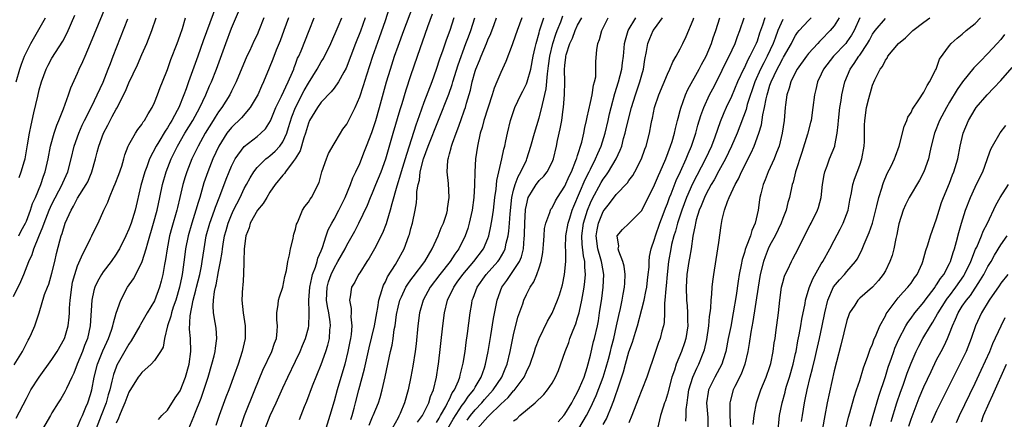
# Model space of a CAD drawing. Units: inches. Extents: x 2511000 to 2513632, y 1503000 to 1506000.
# Drawn here: x 2512124 to 2512278, y 1503098 to 1503161 of the extents above; entities that cross this region are included whole.
import ezdxf

# ---------------------------------------------------------------- set-up
doc = ezdxf.new("R2010")
doc.units = ezdxf.units.IN
doc.header["$MEASUREMENT"] = 0
doc.layers.add('LD25111503_2ft', color=120, linetype='Continuous')

msp = doc.modelspace()

# ---------------------------------------------------------------- linework, layer by layer
at = {"layer": 'LD25111503_2ft'}
for points, elevation in [([(2512123.81, 1503127), (2512124.21, 1503127.79), (2512124.88, 1503129), (2512125, 1503129.28), (2512125.64, 1503131), (2512125.95, 1503132.05), (2512126.41, 1503133), (2512127.28, 1503135), (2512127.69, 1503136.31), (2512127.95, 1503137), (2512128.38, 1503139), (2512128.78, 1503141), (2512129.33, 1503143), (2512129.74, 1503144.26), (2512130.06, 1503145), (2512130.79, 1503146.79), (2512131.59, 1503149), (2512131.94, 1503150.06), (2512133, 1503152.38), (2512133.25, 1503153), (2512133.82, 1503154.18), (2512134.15, 1503155), (2512135, 1503156.99), (2512137.48, 1503163)], 8284), ([(2512154.66, 1503163), (2512152.6, 1503157.4), (2512151.77, 1503155), (2512150.3, 1503151), (2512149.93, 1503149.93), (2512149.59, 1503149), (2512148.77, 1503147), (2512148.53, 1503146.53), (2512147.71, 1503145), (2512147.43, 1503144.57), (2512147, 1503143.83), (2512146.65, 1503143.35), (2512145.65, 1503141.65), (2512145.25, 1503141), (2512144.22, 1503139), (2512143.79, 1503137.79), (2512143.48, 1503137), (2512142.88, 1503134.88), (2512141.95, 1503131), (2512141.35, 1503129), (2512141, 1503128.06), (2512140.52, 1503127), (2512139.53, 1503125), (2512139.34, 1503124.66), (2512139, 1503124.14), (2512138.22, 1503123), (2512137, 1503121.39), (2512136.73, 1503121), (2512136.09, 1503119.91), (2512135.68, 1503119), (2512135.51, 1503118.49), (2512135.19, 1503117), (2512134.95, 1503113), (2512134.52, 1503111), (2512134.08, 1503109.92), (2512133.74, 1503109), (2512132.94, 1503107), (2512132.41, 1503105.59), (2512132.09, 1503105), (2512131.24, 1503103.24), (2512131, 1503102.71), (2512130.37, 1503101.63), (2512129.94, 1503101), (2512129, 1503099.44), (2512128.76, 1503099), (2512127, 1503096.02)], 8292), ([(2512133, 1503097.27), (2512133.5, 1503098.5), (2512133.74, 1503099), (2512134.3, 1503100.3), (2512134.57, 1503101), (2512135, 1503102.29), (2512135.19, 1503103), (2512135.57, 1503105), (2512136.08, 1503107), (2512136.92, 1503109.08), (2512137.54, 1503110.46), (2512137.81, 1503111), (2512138.29, 1503112.29), (2512138.51, 1503113), (2512138.57, 1503113.43), (2512139.02, 1503114.98), (2512139.73, 1503117), (2512140.8, 1503119), (2512141.7, 1503120.3), (2512143, 1503122.84), (2512143.06, 1503123), (2512143.69, 1503125), (2512143.93, 1503125.93), (2512144.86, 1503129), (2512145.4, 1503131), (2512145.83, 1503133), (2512146.23, 1503135), (2512146.79, 1503137), (2512147.58, 1503139), (2512148.57, 1503141), (2512149.73, 1503143), (2512150.96, 1503145), (2512152.07, 1503147), (2512153.01, 1503149), (2512153.59, 1503150.41), (2512153.86, 1503151), (2512154.65, 1503153), (2512156.11, 1503157), (2512157, 1503159.38), (2512158.08, 1503161.92)], 8294), ([(2512158.36, 1503097), (2512159.04, 1503099), (2512160.66, 1503103), (2512161.9, 1503106.1), (2512163.29, 1503109), (2512163.71, 1503110.29), (2512164, 1503111), (2512164.15, 1503112.15), (2512164.19, 1503113), (2512164.09, 1503113.91), (2512164.09, 1503115), (2512164.29, 1503116.29), (2512164.35, 1503117), (2512164.49, 1503117.51), (2512165, 1503119), (2512165.34, 1503120.66), (2512165.59, 1503121.59), (2512165.78, 1503123), (2512166.05, 1503124.05), (2512166.18, 1503125), (2512166.6, 1503126.6), (2512166.67, 1503127), (2512166.74, 1503127.26), (2512167, 1503128.07), (2512167.16, 1503128.84), (2512167.22, 1503129), (2512167.46, 1503129.46), (2512168.08, 1503131), (2512168.42, 1503131.58), (2512169, 1503132.26), (2512169.27, 1503132.73), (2512169.49, 1503133), (2512170.69, 1503135.31), (2512171.11, 1503137), (2512171.8, 1503139), (2512172.15, 1503139.85), (2512173, 1503141.34), (2512173.98, 1503143), (2512174.38, 1503143.62), (2512175, 1503144.42), (2512176.28, 1503147), (2512177, 1503148.69), (2512177.58, 1503150.42), (2512178.09, 1503152.09), (2512179.05, 1503155), (2512180.09, 1503157.91), (2512181, 1503160.6), (2512181.62, 1503162.38)], 8306), ([(2512162.26, 1503097), (2512163.02, 1503099), (2512163.97, 1503101), (2512165, 1503103.3), (2512165.8, 1503105), (2512167, 1503107.46), (2512167.72, 1503109), (2512168.08, 1503109.92), (2512168.56, 1503111), (2512169, 1503112.67), (2512169.07, 1503113), (2512169.13, 1503114.87), (2512169.1, 1503115.1), (2512169.07, 1503117), (2512169.22, 1503119), (2512169.51, 1503120.49), (2512169.66, 1503121), (2512170.11, 1503122.11), (2512170.36, 1503123), (2512170.48, 1503123.52), (2512171, 1503124.69), (2512171.08, 1503124.92), (2512171.2, 1503125.2), (2512171.76, 1503127), (2512172.07, 1503127.93), (2512172.63, 1503129), (2512173, 1503129.62), (2512173.76, 1503131), (2512174.75, 1503133), (2512175.55, 1503135), (2512175.93, 1503136.07), (2512176.41, 1503137), (2512177, 1503138.29), (2512177.77, 1503140.22), (2512178.06, 1503141), (2512178.89, 1503143.11), (2512179, 1503143.41), (2512179.52, 1503145), (2512180.09, 1503147), (2512181.19, 1503151), (2512181.79, 1503153), (2512182.45, 1503155), (2512183, 1503156.57), (2512183.88, 1503159), (2512185.27, 1503162.73)], 8308), ([(2512123, 1503117.56), (2512124.12, 1503119.88), (2512124.63, 1503121), (2512125.41, 1503123), (2512125.91, 1503124.09), (2512126.17, 1503125), (2512126.93, 1503126.93), (2512127.59, 1503128.41), (2512127.76, 1503129), (2512128.55, 1503131), (2512129, 1503131.97), (2512130.59, 1503135), (2512130.7, 1503135.3), (2512131.45, 1503137), (2512132, 1503139), (2512132.48, 1503141), (2512133.17, 1503143), (2512133.73, 1503144.27), (2512134.09, 1503145), (2512135.2, 1503147.2), (2512136.07, 1503149), (2512136.97, 1503150.97), (2512137.78, 1503153), (2512138.11, 1503153.89), (2512138.56, 1503155), (2512140.83, 1503160.83)], 8286), ([(2512123.11, 1503106.89), (2512124.38, 1503109), (2512125, 1503110.23), (2512125.27, 1503110.73), (2512125.44, 1503111), (2512125.81, 1503111.81), (2512126.32, 1503113), (2512127, 1503115), (2512127.85, 1503117.85), (2512128.29, 1503119), (2512128.51, 1503119.49), (2512129, 1503121.17), (2512129.44, 1503123), (2512129.72, 1503124.28), (2512130.23, 1503126.23), (2512130.44, 1503127), (2512130.6, 1503127.4), (2512131.05, 1503129), (2512131.97, 1503131), (2512132.37, 1503131.63), (2512133, 1503132.9), (2512134.35, 1503135), (2512134.57, 1503135.43), (2512135, 1503136.46), (2512135.18, 1503136.82), (2512135.24, 1503137), (2512135.8, 1503139), (2512136.05, 1503140.05), (2512136.3, 1503141), (2512137.04, 1503143), (2512137.72, 1503144.28), (2512138.07, 1503145), (2512138.41, 1503145.59), (2512139, 1503146.77), (2512139.09, 1503146.91), (2512140.45, 1503149.55), (2512141, 1503150.85), (2512142.32, 1503153.68), (2512143, 1503155.27), (2512143.78, 1503157), (2512144.58, 1503159), (2512145.26, 1503161)], 8288), ([(2512123.4, 1503098.6), (2512125, 1503101.67), (2512125.72, 1503103), (2512126.99, 1503105.01), (2512129, 1503107.73), (2512129.83, 1503109), (2512130.94, 1503111), (2512131, 1503111.16), (2512131.5, 1503113), (2512131.67, 1503114.33), (2512131.72, 1503115), (2512131.74, 1503115.74), (2512131.83, 1503117), (2512132.07, 1503119), (2512132.22, 1503119.78), (2512132.55, 1503121), (2512133, 1503122.33), (2512133.79, 1503124.21), (2512134.25, 1503125), (2512135, 1503126.58), (2512135.23, 1503127), (2512135.8, 1503128.2), (2512136.2, 1503129), (2512137.11, 1503131), (2512137.72, 1503132.28), (2512137.96, 1503133), (2512138.67, 1503134.67), (2512138.88, 1503135.12), (2512139.43, 1503136.57), (2512139.88, 1503137.88), (2512140.21, 1503139), (2512140.37, 1503139.63), (2512140.9, 1503141), (2512141, 1503141.2), (2512142.01, 1503143), (2512142.4, 1503143.6), (2512143, 1503144.35), (2512143.24, 1503144.76), (2512143.44, 1503145), (2512143.98, 1503146.02), (2512144.64, 1503147), (2512145, 1503147.79), (2512145.47, 1503149), (2512145.86, 1503150.14), (2512146.22, 1503151), (2512147, 1503152.96), (2512147.52, 1503154.48), (2512148.53, 1503157), (2512149, 1503158.31), (2512149.35, 1503159.35), (2512149.85, 1503161)], 8290), ([(2512123.43, 1503151), (2512123.98, 1503153), (2512124.24, 1503153.76), (2512124.71, 1503155), (2512125, 1503155.62), (2512125.7, 1503157), (2512127.99, 1503161)], 8280), ([(2512123.87, 1503136.13), (2512124.2, 1503137), (2512124.69, 1503138.69), (2512124.8, 1503139), (2512125.2, 1503141.2), (2512125.49, 1503143), (2512125.73, 1503144.27), (2512126.19, 1503146.19), (2512126.77, 1503148.77), (2512127, 1503149.75), (2512127.34, 1503151), (2512128.08, 1503153), (2512128.38, 1503153.62), (2512129, 1503154.72), (2512130.67, 1503157.33), (2512131.36, 1503158.64), (2512132.58, 1503161.42)], 8282), ([(2512162.06, 1503161), (2512161.29, 1503159), (2512161, 1503158.35), (2512160.55, 1503157.45), (2512159.8, 1503155.8), (2512159.42, 1503155), (2512157.72, 1503151), (2512157, 1503149.58), (2512156.72, 1503149), (2512155.49, 1503147), (2512155, 1503146.35), (2512154.47, 1503145.53), (2512154.15, 1503145), (2512152.88, 1503143), (2512151.78, 1503141), (2512150.83, 1503139), (2512150.03, 1503137), (2512149.78, 1503136.22), (2512149.42, 1503135), (2512148.96, 1503133), (2512148.56, 1503131.44), (2512148.47, 1503131), (2512147.68, 1503128.32), (2512147.33, 1503127), (2512146.95, 1503125), (2512146.7, 1503123.3), (2512146.55, 1503122.55), (2512146.29, 1503121), (2512146.05, 1503119.95), (2512145.79, 1503119), (2512145, 1503116.88), (2512143.86, 1503115), (2512142.81, 1503113.19), (2512142.72, 1503113), (2512141.37, 1503110.63), (2512141, 1503110.15), (2512140.59, 1503109.41), (2512139.13, 1503106.87), (2512139, 1503106.55), (2512138.6, 1503105.4), (2512138.5, 1503105), (2512138.36, 1503104.36), (2512138.01, 1503103), (2512137.77, 1503102.23), (2512137.44, 1503101), (2512136.69, 1503099), (2512135.88, 1503097)], 8296), ([(2512165.88, 1503161), (2512165.17, 1503159), (2512164.57, 1503157.43), (2512163.96, 1503155.96), (2512163.44, 1503154.56), (2512162.87, 1503153.13), (2512161.98, 1503151), (2512161.66, 1503150.34), (2512161.09, 1503149), (2512161, 1503148.82), (2512159.92, 1503147), (2512158.57, 1503145.43), (2512157, 1503143.92), (2512156.29, 1503143), (2512155.03, 1503141), (2512154.11, 1503139), (2512153.3, 1503137), (2512152.71, 1503135.29), (2512152.06, 1503133), (2512151.79, 1503132.21), (2512151.46, 1503131), (2512150.8, 1503129), (2512150.22, 1503127), (2512149.85, 1503125), (2512149.69, 1503123.69), (2512149.37, 1503121.37), (2512149.31, 1503121), (2512149.25, 1503120.75), (2512148.89, 1503119), (2512148.3, 1503117), (2512147.92, 1503115.92), (2512147.63, 1503115), (2512147.53, 1503114.47), (2512147.02, 1503113), (2512146.54, 1503111), (2512146.32, 1503109.68), (2512145.95, 1503109), (2512145, 1503107.57), (2512144.48, 1503107), (2512143, 1503105.71), (2512142.69, 1503105.31), (2512142.46, 1503105), (2512141, 1503102.66), (2512140.38, 1503101), (2512139.88, 1503099.88), (2512139.52, 1503099), (2512139.4, 1503098.6), (2512139, 1503097.83)], 8298), ([(2512145.63, 1503098.37), (2512146.15, 1503099), (2512147, 1503099.83), (2512148.21, 1503101.79), (2512149, 1503102.86), (2512149.83, 1503105), (2512150.38, 1503107), (2512150.66, 1503109), (2512150.6, 1503111), (2512150.47, 1503112.47), (2512150.54, 1503114.54), (2512151.01, 1503117), (2512151.45, 1503118.55), (2512151.54, 1503119), (2512152.04, 1503121), (2512152.3, 1503122.3), (2512152.42, 1503123), (2512152.72, 1503125), (2512153.07, 1503127), (2512153.64, 1503129), (2512154.37, 1503131), (2512154.52, 1503131.48), (2512155.2, 1503133.2), (2512156.15, 1503135.85), (2512156.62, 1503137), (2512157, 1503137.87), (2512157.59, 1503139), (2512159, 1503140.95), (2512161, 1503142.5), (2512161.59, 1503143), (2512162.29, 1503143.71), (2512163.07, 1503144.93), (2512163.92, 1503147), (2512164.8, 1503148.8), (2512165.85, 1503151), (2512166.5, 1503152.5), (2512166.7, 1503153), (2512166.77, 1503153.23), (2512167, 1503153.79), (2512167.32, 1503154.68), (2512167.49, 1503155), (2512167.87, 1503155.87), (2512169.14, 1503159), (2512169.89, 1503161)], 8300), ([(2512150.36, 1503097), (2512151.14, 1503098.86), (2512151.29, 1503099.29), (2512152.28, 1503101.72), (2512153.36, 1503105), (2512153.96, 1503107), (2512154.3, 1503108.3), (2512154.46, 1503109), (2512154.49, 1503109.51), (2512154.72, 1503111), (2512154.6, 1503112.6), (2512154.48, 1503113.52), (2512154.21, 1503115), (2512154.13, 1503116.13), (2512154.18, 1503117), (2512154.34, 1503118.34), (2512154.49, 1503119), (2512154.61, 1503119.39), (2512155, 1503121.47), (2512155.31, 1503123), (2512155.55, 1503124.45), (2512155.6, 1503125), (2512155.7, 1503125.7), (2512155.92, 1503127), (2512156.16, 1503127.84), (2512156.47, 1503129), (2512157, 1503130.3), (2512157.32, 1503131), (2512158.34, 1503133), (2512159, 1503134.41), (2512159.34, 1503135), (2512159.92, 1503136.08), (2512160.48, 1503137), (2512161, 1503137.66), (2512162.37, 1503139), (2512162.72, 1503139.28), (2512163, 1503139.49), (2512163.8, 1503140.2), (2512164.52, 1503141), (2512165, 1503141.67), (2512165.62, 1503143), (2512165.88, 1503143.88), (2512166.42, 1503145.58), (2512166.96, 1503147), (2512168.36, 1503149.64), (2512169, 1503150.82), (2512170.34, 1503153), (2512171, 1503154.15), (2512171.34, 1503154.66), (2512172.5, 1503157), (2512173.66, 1503159.66), (2512174.22, 1503161)], 8302), ([(2512177.85, 1503161), (2512177.1, 1503158.9), (2512176.33, 1503157), (2512174.87, 1503153.13), (2512174.51, 1503152.51), (2512173.71, 1503151), (2512173, 1503150.01), (2512172.56, 1503149.44), (2512171, 1503147.84), (2512170.41, 1503147), (2512169.19, 1503145), (2512169, 1503144.56), (2512168.54, 1503143), (2512168.28, 1503142.28), (2512167.72, 1503140.28), (2512166.92, 1503139), (2512166.62, 1503138.62), (2512165.42, 1503137), (2512165.26, 1503136.74), (2512165, 1503136.48), (2512163.83, 1503135), (2512163, 1503133.8), (2512162.49, 1503133), (2512161.93, 1503132.07), (2512161.05, 1503131), (2512159.94, 1503129), (2512159.74, 1503128.26), (2512159.23, 1503127), (2512158.97, 1503124.97), (2512158.94, 1503123), (2512158.88, 1503121), (2512158.76, 1503119.24), (2512158.73, 1503119), (2512158.64, 1503117), (2512158.82, 1503115), (2512159.12, 1503113), (2512159.12, 1503111), (2512158.68, 1503109), (2512158.02, 1503107), (2512157.48, 1503105.48), (2512156.58, 1503103), (2512156.14, 1503101.86), (2512155.1, 1503099), (2512154.57, 1503097.43)], 8304), ([(2512167.59, 1503098.41), (2512168.39, 1503100.39), (2512168.76, 1503101.24), (2512169.66, 1503103.66), (2512171, 1503106.97), (2512171.74, 1503109), (2512172.05, 1503109.95), (2512172.28, 1503111), (2512172.34, 1503112.34), (2512172.43, 1503113), (2512172.37, 1503113.63), (2512172.17, 1503115), (2512171.98, 1503115.98), (2512171.84, 1503117), (2512171.9, 1503119), (2512172.15, 1503119.85), (2512172.53, 1503121), (2512173, 1503121.99), (2512173.61, 1503123), (2512174.72, 1503125), (2512175, 1503125.55), (2512175.85, 1503127), (2512176.25, 1503127.75), (2512176.88, 1503129), (2512178.2, 1503131.8), (2512178.68, 1503133), (2512179, 1503133.72), (2512179.51, 1503135), (2512180.35, 1503137), (2512181.09, 1503139), (2512182.22, 1503143), (2512183.32, 1503146.68), (2512183.63, 1503147.63), (2512184.25, 1503149.75), (2512185, 1503152.02), (2512186.02, 1503155), (2512187.63, 1503159.63), (2512188.36, 1503161.64)], 8310), ([(2512191.67, 1503161), (2512191.04, 1503159), (2512190.49, 1503157.51), (2512189.96, 1503155.96), (2512189.45, 1503154.55), (2512188.92, 1503152.92), (2512188.23, 1503151), (2512187, 1503147.82), (2512186.26, 1503145.74), (2512186.02, 1503145), (2512185.75, 1503144.25), (2512184.72, 1503141), (2512184.29, 1503139.71), (2512184.1, 1503139), (2512183.48, 1503137), (2512183.39, 1503136.61), (2512182.77, 1503134.77), (2512181.99, 1503131.99), (2512181.77, 1503131), (2512181.24, 1503129.24), (2512181.14, 1503128.86), (2512180.57, 1503127.43), (2512179.33, 1503125), (2512178.48, 1503123.52), (2512178.11, 1503123), (2512177, 1503121.27), (2512176.81, 1503121), (2512176.22, 1503119.78), (2512175.72, 1503119), (2512175.53, 1503117.53), (2512175.41, 1503117), (2512175.69, 1503115.69), (2512175.66, 1503115), (2512175.6, 1503114.4), (2512175.75, 1503113), (2512175.66, 1503111.66), (2512175.54, 1503111), (2512175.44, 1503110.56), (2512175.17, 1503109), (2512174.67, 1503107), (2512173.46, 1503103), (2512173, 1503101.27), (2512172.36, 1503099), (2512171.72, 1503097)], 8312), ([(2512175.63, 1503098.37), (2512175.83, 1503099), (2512176.14, 1503100.14), (2512176.34, 1503101), (2512176.85, 1503103), (2512177.73, 1503106.27), (2512178.46, 1503109.54), (2512179.31, 1503113), (2512179.66, 1503115), (2512179.83, 1503115.83), (2512180.01, 1503117), (2512180.47, 1503118.47), (2512180.6, 1503119), (2512180.7, 1503119.3), (2512181, 1503119.86), (2512181.35, 1503120.65), (2512182.57, 1503122.57), (2512182.83, 1503123), (2512183.93, 1503125), (2512184.69, 1503127), (2512184.77, 1503127.23), (2512185, 1503128.18), (2512185.23, 1503129), (2512185.66, 1503131), (2512185.85, 1503132.15), (2512185.91, 1503133), (2512185.93, 1503133.93), (2512186.11, 1503135), (2512186.31, 1503135.69), (2512186.44, 1503137), (2512186.96, 1503139.04), (2512187.7, 1503141), (2512190.91, 1503149.09), (2512191.41, 1503150.59), (2512191.52, 1503151), (2512192.34, 1503153.66), (2512193.58, 1503157), (2512193.95, 1503158.05), (2512194.32, 1503159), (2512194.98, 1503160.98)], 8314), ([(2512178.5, 1503097.51), (2512179, 1503098.79), (2512179.1, 1503099), (2512179.91, 1503101), (2512180.17, 1503101.83), (2512180.49, 1503103), (2512180.97, 1503105.03), (2512181.41, 1503107), (2512181.83, 1503109), (2512182.05, 1503109.95), (2512182.21, 1503111), (2512182.39, 1503112.39), (2512182.52, 1503113), (2512182.75, 1503114.75), (2512183, 1503115.92), (2512183.27, 1503117), (2512183.53, 1503117.53), (2512184.21, 1503119), (2512184.51, 1503119.49), (2512185, 1503120.14), (2512185.36, 1503120.64), (2512187.15, 1503123), (2512188.33, 1503125), (2512189.24, 1503127), (2512189.72, 1503128.28), (2512190.06, 1503129), (2512190.57, 1503130.57), (2512190.7, 1503131), (2512190.72, 1503131.28), (2512190.95, 1503133), (2512190.84, 1503135.16), (2512190.66, 1503137), (2512190.74, 1503138.74), (2512190.79, 1503139), (2512190.85, 1503139.15), (2512191, 1503139.77), (2512191.28, 1503140.72), (2512191.32, 1503141), (2512191.46, 1503141.46), (2512192.03, 1503143), (2512192.32, 1503143.68), (2512192.77, 1503145), (2512193.37, 1503146.63), (2512193.5, 1503147), (2512193.67, 1503147.67), (2512194.26, 1503149.74), (2512194.52, 1503151), (2512195, 1503152.69), (2512195.1, 1503153), (2512195.68, 1503154.32), (2512195.94, 1503155), (2512196.78, 1503157), (2512197, 1503157.57), (2512197.45, 1503158.55), (2512197.97, 1503159.97), (2512198.36, 1503161)], 8316), ([(2512202.3, 1503161), (2512201.55, 1503159), (2512200.91, 1503157.09), (2512200.78, 1503156.78), (2512199.82, 1503154.18), (2512199, 1503152.47), (2512198.39, 1503151), (2512197.96, 1503150.04), (2512197.65, 1503149), (2512196.36, 1503145), (2512196.08, 1503143.92), (2512195.78, 1503143), (2512195.36, 1503141), (2512195.09, 1503139), (2512194.95, 1503137), (2512194.9, 1503134.9), (2512194.82, 1503133), (2512194.56, 1503131), (2512194.1, 1503129), (2512193.85, 1503128.15), (2512193.44, 1503127), (2512192.45, 1503125), (2512191.83, 1503124.17), (2512191.09, 1503123), (2512189.5, 1503121), (2512187.99, 1503119), (2512186.89, 1503117), (2512186.31, 1503115), (2512186.06, 1503113), (2512185.8, 1503110.2), (2512185.66, 1503109), (2512185.31, 1503106.69), (2512184.97, 1503105.03), (2512184.54, 1503103), (2512184, 1503101), (2512183.33, 1503099.33), (2512183.18, 1503099), (2512183.11, 1503098.89), (2512183, 1503098.66), (2512182.07, 1503097)], 8318), ([(2512186.04, 1503097.95), (2512186.82, 1503099), (2512187.78, 1503101), (2512188.03, 1503101.97), (2512188.49, 1503103), (2512189, 1503105), (2512189.26, 1503106.74), (2512189.31, 1503107), (2512189.97, 1503113), (2512190.23, 1503115), (2512190.71, 1503117), (2512191.66, 1503119), (2512192.23, 1503119.77), (2512193.08, 1503121), (2512194.78, 1503123), (2512196.3, 1503125), (2512197, 1503126.6), (2512197.15, 1503127), (2512197.48, 1503128.53), (2512197.64, 1503129.64), (2512197.86, 1503131), (2512198.09, 1503133), (2512198.28, 1503134.28), (2512198.37, 1503135.63), (2512199.16, 1503139), (2512199.48, 1503140.52), (2512199.63, 1503141), (2512199.81, 1503141.81), (2512200.04, 1503143), (2512200.51, 1503145), (2512201.18, 1503147), (2512202.14, 1503149), (2512202.44, 1503149.56), (2512203, 1503150.73), (2512203.1, 1503151), (2512203.67, 1503153), (2512204.07, 1503155), (2512204.38, 1503156.38), (2512204.51, 1503157), (2512205, 1503158.66), (2512205.06, 1503158.94), (2512205.71, 1503161)], 8320), ([(2512189, 1503097.92), (2512189.38, 1503098.62), (2512189.61, 1503099), (2512190.43, 1503100.43), (2512190.72, 1503101), (2512190.79, 1503101.21), (2512191, 1503101.57), (2512191.45, 1503102.55), (2512191.78, 1503103), (2512192.41, 1503104.41), (2512192.62, 1503105), (2512192.68, 1503105.32), (2512193, 1503106.52), (2512193.15, 1503107.15), (2512193.43, 1503109), (2512193.6, 1503110.4), (2512193.81, 1503111.81), (2512194.21, 1503115), (2512194.47, 1503116.47), (2512194.57, 1503117), (2512194.7, 1503117.3), (2512195.34, 1503119), (2512196.75, 1503121), (2512198.54, 1503123), (2512198.73, 1503123.27), (2512199.5, 1503124.5), (2512199.7, 1503125), (2512199.86, 1503125.86), (2512200.15, 1503127), (2512200.26, 1503127.74), (2512200.36, 1503129), (2512200.45, 1503130.45), (2512200.72, 1503133), (2512201, 1503134.14), (2512201.25, 1503135), (2512201.72, 1503136.28), (2512202.16, 1503137), (2512203, 1503138.83), (2512203.09, 1503139), (2512203.72, 1503141), (2512204.25, 1503143), (2512205, 1503145.43), (2512205.42, 1503147), (2512205.49, 1503147.49), (2512206.07, 1503149.93), (2512206.28, 1503152.28), (2512206.47, 1503153.53), (2512206.67, 1503155), (2512207.15, 1503157), (2512207.58, 1503158.42), (2512207.8, 1503159), (2512208.35, 1503160.35), (2512208.7, 1503161.3)], 8322), ([(2512190.75, 1503097), (2512191.56, 1503098.44), (2512193, 1503100.63), (2512193.29, 1503101), (2512193.97, 1503102.03), (2512194.78, 1503103), (2512195, 1503103.41), (2512195.94, 1503105), (2512196.46, 1503106.46), (2512196.63, 1503107), (2512197.05, 1503109), (2512197.46, 1503111.46), (2512197.87, 1503114.13), (2512198.42, 1503117), (2512199.16, 1503119), (2512199.94, 1503120.06), (2512200.55, 1503121), (2512201, 1503121.6), (2512201.91, 1503123), (2512202.25, 1503123.75), (2512202.53, 1503125), (2512202.64, 1503126.64), (2512202.7, 1503127), (2512202.72, 1503127.28), (2512202.78, 1503129), (2512202.88, 1503131.12), (2512203, 1503131.82), (2512203.29, 1503133), (2512203.8, 1503133.8), (2512204.53, 1503135), (2512204.73, 1503135.27), (2512205, 1503135.63), (2512205.7, 1503136.3), (2512206.24, 1503137), (2512207, 1503138.48), (2512207.22, 1503139), (2512207.7, 1503141), (2512207.87, 1503141.87), (2512208.29, 1503143.71), (2512208.52, 1503145), (2512208.76, 1503146.76), (2512208.81, 1503147), (2512208.97, 1503149.03), (2512208.99, 1503151), (2512208.95, 1503152.95), (2512209, 1503153.58), (2512209.16, 1503154.84), (2512209.16, 1503155), (2512209.21, 1503155.21), (2512209.78, 1503157), (2512210.17, 1503157.83), (2512210.6, 1503159), (2512211, 1503159.87), (2512211.63, 1503161)], 8324), ([(2512193.74, 1503098.26), (2512194.29, 1503099), (2512195, 1503099.87), (2512196.07, 1503101), (2512196.49, 1503101.51), (2512197.83, 1503103), (2512199.19, 1503105), (2512199.71, 1503106.29), (2512200.02, 1503107), (2512200.49, 1503109), (2512201, 1503111.58), (2512201.68, 1503114.32), (2512202.43, 1503116.43), (2512202.61, 1503117), (2512203, 1503117.87), (2512203.39, 1503118.61), (2512203.57, 1503119), (2512204.16, 1503119.84), (2512204.62, 1503121), (2512205, 1503122.04), (2512205.32, 1503123), (2512205.56, 1503124.44), (2512205.68, 1503125.68), (2512205.75, 1503127), (2512205.85, 1503128.15), (2512206.04, 1503129), (2512206.66, 1503130.66), (2512206.75, 1503131), (2512206.83, 1503131.17), (2512207, 1503131.4), (2512207.53, 1503132.47), (2512207.85, 1503133), (2512209, 1503134.73), (2512209.68, 1503136.32), (2512210.03, 1503137), (2512210.74, 1503138.74), (2512210.83, 1503139), (2512210.86, 1503139.14), (2512211, 1503139.55), (2512211.63, 1503141.63), (2512211.94, 1503143), (2512212.11, 1503143.89), (2512212.39, 1503145), (2512212.48, 1503145.52), (2512213, 1503147.77), (2512213.25, 1503149), (2512213.48, 1503150.52), (2512213.63, 1503151), (2512213.81, 1503151.81), (2512213.86, 1503153), (2512213.84, 1503154.16), (2512213.99, 1503155.99), (2512214.15, 1503157), (2512214.4, 1503157.6), (2512214.76, 1503159), (2512215.78, 1503161)], 8326), ([(2512195.39, 1503097), (2512197, 1503098.81), (2512197.11, 1503098.89), (2512197.2, 1503099), (2512199, 1503100.77), (2512200.16, 1503101.84), (2512201, 1503102.86), (2512201.08, 1503102.92), (2512202.64, 1503105), (2512203, 1503105.81), (2512203.59, 1503107), (2512204.28, 1503109), (2512204.44, 1503109.56), (2512205.01, 1503110.99), (2512206.31, 1503113.69), (2512207.02, 1503114.98), (2512207.87, 1503117), (2512208.17, 1503117.83), (2512208.62, 1503119.38), (2512208.96, 1503121), (2512209.14, 1503123), (2512209.15, 1503124.85), (2512209.12, 1503125.12), (2512209.18, 1503127), (2512209.51, 1503129), (2512209.77, 1503129.77), (2512210.14, 1503131), (2512210.38, 1503131.62), (2512212.19, 1503135.81), (2512212.8, 1503137), (2512213, 1503137.43), (2512213.8, 1503139), (2512214.14, 1503139.86), (2512214.65, 1503141), (2512215.31, 1503143), (2512215.78, 1503145), (2512215.99, 1503146.01), (2512216.23, 1503147), (2512216.8, 1503149.2), (2512217.38, 1503151), (2512217.91, 1503153), (2512218.02, 1503153.98), (2512218.15, 1503155), (2512218.28, 1503156.28), (2512218.33, 1503157), (2512218.44, 1503157.56), (2512218.88, 1503159), (2512220.07, 1503161)], 8328), ([(2512201, 1503098.17), (2512201.51, 1503098.49), (2512201.99, 1503099), (2512204.36, 1503101), (2512205.71, 1503102.29), (2512206.3, 1503103), (2512207, 1503104.06), (2512207.53, 1503105), (2512207.99, 1503106.01), (2512209.05, 1503109), (2512209.6, 1503110.4), (2512209.8, 1503111), (2512210.29, 1503112.29), (2512210.7, 1503113.3), (2512211, 1503114.22), (2512211.22, 1503115), (2512211.27, 1503115.27), (2512211.65, 1503117), (2512211.86, 1503118.14), (2512211.99, 1503119), (2512212.11, 1503119.89), (2512212.22, 1503121), (2512212.11, 1503122.11), (2512212.11, 1503123), (2512211.89, 1503123.89), (2512211.69, 1503125.69), (2512211.63, 1503127), (2512211.9, 1503129), (2512212.33, 1503130.33), (2512212.53, 1503131), (2512213, 1503132.14), (2512213.28, 1503132.72), (2512214.68, 1503135.32), (2512215, 1503135.87), (2512215.49, 1503136.51), (2512215.82, 1503137), (2512216.99, 1503139), (2512217.65, 1503140.35), (2512217.87, 1503141), (2512218.17, 1503142.17), (2512218.42, 1503143), (2512218.54, 1503143.46), (2512218.88, 1503145), (2512219.39, 1503147), (2512220, 1503149), (2512220.69, 1503151), (2512221, 1503152.12), (2512221.27, 1503153), (2512221.49, 1503154.51), (2512221.75, 1503155.75), (2512221.95, 1503157), (2512222.25, 1503157.75), (2512222.8, 1503159), (2512223, 1503159.3), (2512224.25, 1503161)], 8330), ([(2512207.97, 1503098.03), (2512208.84, 1503099), (2512209, 1503099.21), (2512210.07, 1503101), (2512210.38, 1503101.62), (2512211, 1503102.64), (2512211.3, 1503103.3), (2512211.99, 1503105), (2512212.49, 1503106.49), (2512213, 1503108.39), (2512213.48, 1503110.52), (2512213.61, 1503111), (2512214.07, 1503113), (2512214.23, 1503113.77), (2512214.43, 1503115), (2512214.76, 1503117.24), (2512215, 1503119), (2512215.09, 1503121), (2512214.75, 1503122.75), (2512214.72, 1503123), (2512214.64, 1503123.36), (2512214.16, 1503125), (2512213.9, 1503127), (2512214.04, 1503127.96), (2512214.25, 1503129), (2512215, 1503130.82), (2512215.13, 1503131), (2512215.96, 1503132.04), (2512217, 1503133.44), (2512218.75, 1503135.25), (2512219, 1503135.62), (2512219.59, 1503136.41), (2512219.92, 1503137), (2512220.95, 1503139), (2512221.49, 1503140.51), (2512221.68, 1503141), (2512222.2, 1503143), (2512222.47, 1503144.47), (2512222.58, 1503145), (2512222.67, 1503145.33), (2512222.98, 1503147), (2512223.64, 1503149), (2512225, 1503152.22), (2512225.39, 1503153), (2512225.85, 1503154.15), (2512226.39, 1503155), (2512227, 1503156.16), (2512227.41, 1503157), (2512227.91, 1503158.09), (2512229, 1503160.69), (2512229.1, 1503161)], 8332), ([(2512211.17, 1503097), (2512212.4, 1503099), (2512213, 1503100.2), (2512213.88, 1503102.12), (2512214.96, 1503105), (2512215.46, 1503106.54), (2512215.81, 1503107.81), (2512216.12, 1503109), (2512216.28, 1503109.72), (2512216.62, 1503111), (2512217.08, 1503113), (2512217.4, 1503114.6), (2512217.68, 1503115.68), (2512217.94, 1503117), (2512218.09, 1503117.91), (2512218.32, 1503119), (2512218.34, 1503119.66), (2512218.42, 1503121), (2512218.27, 1503122.27), (2512218.06, 1503123), (2512217.4, 1503124.6), (2512217.33, 1503125), (2512217.42, 1503125.42), (2512217.15, 1503127), (2512218.01, 1503127.99), (2512219, 1503128.93), (2512221, 1503130.95), (2512223, 1503134.95), (2512223.59, 1503136.4), (2512223.87, 1503137), (2512224.75, 1503139), (2512225.5, 1503141), (2512225.74, 1503141.74), (2512226.1, 1503143), (2512226.25, 1503143.75), (2512226.59, 1503145), (2512226.66, 1503145.34), (2512227, 1503146.53), (2512227.09, 1503146.91), (2512227.84, 1503149), (2512228.2, 1503149.8), (2512229.95, 1503153), (2512230.3, 1503153.7), (2512231.04, 1503155), (2512231.9, 1503157), (2512232.15, 1503157.85), (2512232.54, 1503159), (2512233.16, 1503161)], 8334), ([(2512215, 1503097.63), (2512215.5, 1503098.5), (2512215.72, 1503099), (2512216.15, 1503100.15), (2512216.65, 1503101.35), (2512217, 1503102.44), (2512217.16, 1503102.84), (2512217.3, 1503103.3), (2512218.17, 1503105.83), (2512218.47, 1503107), (2512219, 1503108.92), (2512219.54, 1503110.46), (2512220, 1503112), (2512220.31, 1503113), (2512221, 1503115.56), (2512221.37, 1503117), (2512221.66, 1503118.34), (2512221.78, 1503119), (2512221.9, 1503120.1), (2512222.02, 1503121), (2512222.13, 1503122.13), (2512222.15, 1503123), (2512222.22, 1503123.78), (2512222.46, 1503125), (2512223, 1503126.51), (2512223.13, 1503127), (2512223.82, 1503129), (2512224.33, 1503130.33), (2512224.69, 1503131.31), (2512225, 1503132.05), (2512225.34, 1503133), (2512225.58, 1503133.58), (2512226.37, 1503135.63), (2512227.03, 1503137.03), (2512227.92, 1503139), (2512228.22, 1503139.78), (2512228.76, 1503141), (2512229.42, 1503143), (2512229.76, 1503144.24), (2512230.22, 1503145.78), (2512230.67, 1503147), (2512231.58, 1503149), (2512232.06, 1503149.94), (2512233, 1503151.72), (2512234.08, 1503153.92), (2512234.65, 1503155), (2512235.56, 1503157), (2512235.93, 1503158.07), (2512236.31, 1503159), (2512236.96, 1503161)], 8336), ([(2512240.19, 1503161), (2512239.83, 1503159.83), (2512239.39, 1503158.61), (2512239, 1503157.38), (2512238.86, 1503157), (2512237.86, 1503155), (2512237.54, 1503154.46), (2512237, 1503153.27), (2512236.9, 1503153.1), (2512235.94, 1503151), (2512235, 1503148.74), (2512234.17, 1503147), (2512233.81, 1503146.19), (2512233.23, 1503144.77), (2512232.41, 1503142.41), (2512231.88, 1503141), (2512230.93, 1503139), (2512229.57, 1503136.43), (2512228.9, 1503135.1), (2512227.99, 1503133), (2512227.23, 1503131), (2512226.56, 1503129), (2512226.25, 1503127.76), (2512226, 1503127), (2512225.66, 1503125.66), (2512225.52, 1503125), (2512225.17, 1503123), (2512224.95, 1503121), (2512224.8, 1503119.2), (2512224.73, 1503118.73), (2512224.61, 1503117), (2512224.54, 1503116.54), (2512224.53, 1503115), (2512224.48, 1503113.52), (2512224.38, 1503113), (2512224.14, 1503112.14), (2512223.86, 1503111), (2512223.6, 1503110.4), (2512223.12, 1503109), (2512221.79, 1503105), (2512221.01, 1503103), (2512220.43, 1503101.57), (2512219.45, 1503099), (2512219, 1503097.87)], 8338), ([(2512243, 1503160.72), (2512242.24, 1503159), (2512241.81, 1503157.81), (2512241.5, 1503157), (2512240.58, 1503155), (2512240.02, 1503153.98), (2512239.53, 1503153), (2512238.64, 1503151), (2512237.46, 1503147.46), (2512237.27, 1503146.73), (2512235.86, 1503143), (2512235.02, 1503141), (2512234.06, 1503139), (2512233, 1503137.13), (2512232.27, 1503135.73), (2512231.83, 1503135), (2512231, 1503133.48), (2512230.77, 1503133), (2512230.29, 1503131.71), (2512229.98, 1503131), (2512229.5, 1503129.5), (2512229.37, 1503129), (2512229.34, 1503128.66), (2512228.96, 1503126.96), (2512228.7, 1503125), (2512228.46, 1503123.54), (2512228.35, 1503123), (2512228.05, 1503121), (2512227.92, 1503119), (2512227.99, 1503117), (2512228.09, 1503116.09), (2512228.16, 1503115), (2512228.16, 1503113.84), (2512228.19, 1503113), (2512227.86, 1503111), (2512227.66, 1503110.34), (2512227.19, 1503109), (2512226.37, 1503107), (2512226.1, 1503106.1), (2512225.71, 1503105), (2512225, 1503102.34), (2512224.69, 1503101.31), (2512224.56, 1503101), (2512224.32, 1503100.32), (2512223.94, 1503099), (2512223.46, 1503097)], 8340), ([(2512227.87, 1503098.13), (2512227.93, 1503099), (2512227.94, 1503099.94), (2512228.06, 1503101), (2512228.2, 1503101.8), (2512228.35, 1503103), (2512228.99, 1503105.01), (2512229.6, 1503106.41), (2512229.92, 1503107), (2512230.68, 1503109), (2512230.76, 1503109.24), (2512231.13, 1503110.87), (2512231.47, 1503113), (2512231.58, 1503114.42), (2512231.67, 1503115), (2512231.76, 1503115.76), (2512231.81, 1503117), (2512231.94, 1503117.94), (2512232, 1503119), (2512232.09, 1503119.91), (2512232.25, 1503121), (2512232.89, 1503125), (2512233, 1503125.96), (2512233.37, 1503128.63), (2512233.56, 1503129.56), (2512233.93, 1503131), (2512234.38, 1503132.38), (2512234.64, 1503133), (2512235.56, 1503135), (2512236.09, 1503135.91), (2512236.57, 1503137), (2512238.07, 1503139.93), (2512238.54, 1503141), (2512239.26, 1503143), (2512239.66, 1503144.34), (2512239.88, 1503145.88), (2512240.15, 1503147), (2512240.39, 1503148.39), (2512240.55, 1503149), (2512240.66, 1503149.34), (2512241, 1503150.52), (2512241.16, 1503151), (2512242.13, 1503153), (2512242.44, 1503153.56), (2512243, 1503154.67), (2512243.13, 1503154.87), (2512244.34, 1503157), (2512244.55, 1503157.45), (2512245, 1503158.25), (2512245.31, 1503158.69), (2512245.57, 1503159), (2512247, 1503160.59), (2512247.4, 1503161)], 8342), ([(2512251.78, 1503161), (2512251, 1503159.75), (2512250.38, 1503159), (2512249, 1503157.57), (2512248.71, 1503157.29), (2512248.46, 1503157), (2512247, 1503155.41), (2512246.68, 1503155), (2512245.26, 1503153), (2512245, 1503152.53), (2512244.26, 1503151), (2512244, 1503150.01), (2512243.64, 1503149), (2512243.41, 1503147.41), (2512243.36, 1503147), (2512243.2, 1503145), (2512242.92, 1503143), (2512242.42, 1503141), (2512242.02, 1503140.02), (2512241.63, 1503139), (2512240.71, 1503137), (2512240.25, 1503135.75), (2512239.93, 1503135), (2512239.55, 1503133.55), (2512239.43, 1503133), (2512239.37, 1503132.63), (2512239.14, 1503131), (2512238.71, 1503129), (2512238.17, 1503127.83), (2512237.95, 1503127), (2512237.31, 1503125.31), (2512237.12, 1503124.88), (2512237, 1503124.42), (2512236.65, 1503123.35), (2512236.5, 1503122.5), (2512236.2, 1503121), (2512236.03, 1503119.97), (2512235.71, 1503117.71), (2512235.28, 1503115), (2512234.88, 1503112.88), (2512234.48, 1503111), (2512234.09, 1503109), (2512233.69, 1503107.69), (2512233.51, 1503107), (2512232.41, 1503105), (2512231.41, 1503103), (2512231.35, 1503102.65), (2512231.12, 1503101), (2512231.29, 1503098.71), (2512231.33, 1503097)], 8344), ([(2512255.04, 1503161), (2512254.12, 1503159), (2512253.72, 1503158.28), (2512253, 1503157.24), (2512252.81, 1503157), (2512250.9, 1503155), (2512249.36, 1503153), (2512249, 1503152.21), (2512248.42, 1503151), (2512248.17, 1503149.83), (2512247.93, 1503149), (2512247.69, 1503147), (2512247.4, 1503145), (2512247.33, 1503144.67), (2512246.86, 1503142.86), (2512245.99, 1503140.01), (2512245, 1503137), (2512244.6, 1503135.4), (2512244.46, 1503135), (2512244.04, 1503133), (2512243.8, 1503132.2), (2512243.52, 1503131), (2512243, 1503129.73), (2512242.74, 1503129), (2512241.79, 1503127), (2512241, 1503125.55), (2512240.73, 1503125), (2512240.24, 1503123.76), (2512239.97, 1503123), (2512239.47, 1503121), (2512239.14, 1503119), (2512238.34, 1503113.66), (2512238.02, 1503112.02), (2512237.77, 1503110.23), (2512237.54, 1503109), (2512237.07, 1503107), (2512236.52, 1503105.48), (2512235.52, 1503103.52), (2512235.27, 1503103), (2512234.79, 1503101.21), (2512234.74, 1503101), (2512234.76, 1503100.76), (2512234.75, 1503099), (2512234.85, 1503097)], 8346), ([(2512238.38, 1503097.62), (2512238.51, 1503099), (2512238.88, 1503101), (2512239.57, 1503103), (2512240.42, 1503105), (2512241, 1503106.67), (2512241.13, 1503107.13), (2512241.5, 1503109), (2512241.67, 1503110.33), (2512241.79, 1503111), (2512241.93, 1503111.93), (2512242.33, 1503115), (2512242.54, 1503117), (2512242.82, 1503119), (2512243, 1503119.76), (2512243.26, 1503120.74), (2512243.37, 1503121), (2512243.78, 1503121.78), (2512244.36, 1503123), (2512244.59, 1503123.41), (2512245.41, 1503125), (2512246.37, 1503127), (2512247.27, 1503128.73), (2512247.43, 1503129), (2512248.43, 1503131), (2512248.57, 1503131.43), (2512248.97, 1503133), (2512249.19, 1503135), (2512249.46, 1503136.54), (2512249.56, 1503137), (2512249.93, 1503137.93), (2512250.3, 1503139), (2512251.1, 1503141), (2512251.1, 1503141.1), (2512251.48, 1503143), (2512251.65, 1503144.35), (2512251.68, 1503145), (2512251.91, 1503147), (2512252.11, 1503148.11), (2512252.23, 1503149), (2512252.35, 1503149.65), (2512252.67, 1503151), (2512253.52, 1503153), (2512254.15, 1503153.85), (2512254.87, 1503155), (2512255, 1503155.18), (2512256.21, 1503157), (2512256.5, 1503157.5), (2512257, 1503158.45), (2512257.39, 1503159), (2512259, 1503160.87)], 8348), ([(2512242.23, 1503096.23), (2512242.51, 1503099), (2512242.88, 1503101), (2512243.35, 1503102.65), (2512243.42, 1503103), (2512243.6, 1503103.6), (2512244.03, 1503105), (2512244.6, 1503107), (2512245, 1503108.69), (2512245.07, 1503109), (2512245.37, 1503110.63), (2512245.57, 1503111.57), (2512245.81, 1503113), (2512245.97, 1503114.03), (2512246.48, 1503116.48), (2512246.56, 1503117), (2512247.1, 1503118.9), (2512247.67, 1503120.33), (2512249, 1503122.64), (2512249.23, 1503123), (2512250.32, 1503125), (2512251, 1503126.3), (2512251.96, 1503128.04), (2512252.43, 1503129), (2512253.18, 1503131), (2512253.45, 1503132.55), (2512253.72, 1503133.72), (2512253.9, 1503135), (2512254.17, 1503135.83), (2512255, 1503138.03), (2512255.34, 1503139), (2512255.7, 1503141), (2512255.74, 1503141.74), (2512255.75, 1503144.25), (2512255.78, 1503145), (2512256.08, 1503147), (2512256.41, 1503148.41), (2512256.56, 1503149), (2512256.67, 1503149.33), (2512257, 1503150.52), (2512257.35, 1503151.35), (2512258.21, 1503153), (2512258.57, 1503153.43), (2512259, 1503154.41), (2512259.28, 1503154.72), (2512259.41, 1503155), (2512261.07, 1503157), (2512262.14, 1503157.86), (2512263.3, 1503159), (2512265, 1503160.31), (2512265.96, 1503161)], 8350), ([(2512245.94, 1503098.06), (2512246.07, 1503099), (2512246.38, 1503101), (2512246.5, 1503101.5), (2512246.8, 1503103), (2512247.28, 1503105), (2512247.64, 1503106.36), (2512248.04, 1503108.04), (2512248.28, 1503109), (2512248.73, 1503111), (2512249.15, 1503113), (2512249.54, 1503115), (2512250.01, 1503117), (2512250.92, 1503119.08), (2512251.82, 1503120.18), (2512252.63, 1503121), (2512253, 1503121.45), (2512254.36, 1503123), (2512254.61, 1503123.39), (2512255.3, 1503124.7), (2512255.7, 1503125.7), (2512256.48, 1503127.52), (2512256.97, 1503129), (2512257.67, 1503131.67), (2512257.99, 1503133), (2512258.44, 1503134.44), (2512258.59, 1503135), (2512258.69, 1503135.31), (2512259.29, 1503136.71), (2512259.89, 1503137.89), (2512260.41, 1503139), (2512260.56, 1503139.44), (2512261.13, 1503141), (2512261.94, 1503144.06), (2512262.33, 1503145), (2512262.51, 1503145.49), (2512263, 1503146.24), (2512263.24, 1503146.76), (2512264.23, 1503148.23), (2512265, 1503149.43), (2512265.53, 1503150.47), (2512265.88, 1503151), (2512266.81, 1503152.81), (2512266.9, 1503153), (2512267.45, 1503154.55), (2512269, 1503156.68), (2512269.27, 1503157), (2512270.2, 1503157.8), (2512271, 1503158.43), (2512271.62, 1503159), (2512273, 1503160.13), (2512273.85, 1503161)], 8352), ([(2512277.6, 1503158.4), (2512277, 1503157.62), (2512276.45, 1503157), (2512275, 1503155.42), (2512273.79, 1503154.21), (2512272.82, 1503153.18), (2512271.05, 1503151), (2512270.19, 1503149.81), (2512269, 1503147.84), (2512268.51, 1503147), (2512267.46, 1503145), (2512266.64, 1503143), (2512266.15, 1503141), (2512265.96, 1503140.04), (2512265.71, 1503139), (2512265, 1503137), (2512264.3, 1503135.7), (2512262.7, 1503133), (2512262.16, 1503131.84), (2512261.8, 1503131), (2512261.12, 1503128.88), (2512261, 1503128.38), (2512260.77, 1503127.23), (2512260.61, 1503126.61), (2512260.3, 1503125), (2512260.05, 1503123.95), (2512259.72, 1503123), (2512259, 1503121.58), (2512258.68, 1503121), (2512257.93, 1503120.07), (2512256.98, 1503119.02), (2512255, 1503117.29), (2512254.69, 1503117), (2512254.22, 1503116.22), (2512253.43, 1503115), (2512253.3, 1503114.7), (2512253, 1503113.81), (2512252.05, 1503109.95), (2512251.36, 1503107.36), (2512251, 1503105.96), (2512249.93, 1503101), (2512249.55, 1503099), (2512249.2, 1503097)], 8354), ([(2512252.38, 1503095), (2512253.24, 1503098.76), (2512253.45, 1503099.45), (2512254.12, 1503101.88), (2512254.5, 1503103), (2512255, 1503104.49), (2512255.58, 1503106.42), (2512256.28, 1503108.28), (2512256.64, 1503109.36), (2512257, 1503110.15), (2512257.21, 1503110.79), (2512257.57, 1503111.57), (2512258.15, 1503113), (2512259, 1503114.53), (2512259.15, 1503114.85), (2512260.84, 1503117.16), (2512261, 1503117.33), (2512261.77, 1503118.23), (2512262.53, 1503119), (2512263, 1503119.62), (2512263.55, 1503120.45), (2512263.97, 1503121), (2512264.72, 1503122.72), (2512264.83, 1503123), (2512265.29, 1503124.71), (2512265.61, 1503125.61), (2512266.04, 1503127), (2512267, 1503129.69), (2512267.38, 1503131), (2512267.78, 1503132.22), (2512268.06, 1503133), (2512269, 1503135.24), (2512269.49, 1503136.51), (2512269.7, 1503137), (2512270.28, 1503139), (2512270.65, 1503141), (2512271.12, 1503143), (2512271.95, 1503145), (2512273, 1503146.77), (2512273.17, 1503147), (2512274.86, 1503149), (2512275.94, 1503150.06), (2512277, 1503151.21), (2512278.77, 1503153.23)], 8356), ([(2512256.63, 1503097.37), (2512257.08, 1503099), (2512257.97, 1503102.03), (2512259, 1503105.1), (2512259.46, 1503106.54), (2512259.96, 1503107.96), (2512260.31, 1503109), (2512260.49, 1503109.51), (2512261.1, 1503110.9), (2512262.19, 1503113), (2512262.49, 1503113.51), (2512263, 1503114.18), (2512263.59, 1503115), (2512265, 1503116.7), (2512265.21, 1503117), (2512266.75, 1503119), (2512266.84, 1503119.16), (2512267, 1503119.36), (2512267.62, 1503120.38), (2512268.1, 1503121), (2512269, 1503122.72), (2512269.14, 1503123), (2512269.57, 1503124.43), (2512269.79, 1503125), (2512270.11, 1503126.11), (2512270.46, 1503127.54), (2512270.88, 1503129), (2512271.51, 1503131), (2512272.27, 1503133), (2512273, 1503134.6), (2512273.78, 1503136.22), (2512274.18, 1503137), (2512274.89, 1503138.89), (2512275, 1503139.23), (2512275.47, 1503140.53), (2512275.73, 1503141), (2512276.93, 1503143.07), (2512277.81, 1503144.19)], 8358), ([(2512259.9, 1503098.1), (2512260.81, 1503101), (2512261.36, 1503102.64), (2512261.76, 1503103.76), (2512262.4, 1503105.6), (2512263, 1503107.16), (2512263.81, 1503109), (2512264.2, 1503109.8), (2512264.85, 1503111), (2512266.04, 1503113), (2512266.42, 1503113.58), (2512267.15, 1503114.85), (2512267.21, 1503115), (2512268.49, 1503117), (2512268.7, 1503117.3), (2512269, 1503117.68), (2512270.01, 1503119), (2512271.22, 1503120.78), (2512271.35, 1503121), (2512272.32, 1503123), (2512273.08, 1503124.92), (2512273.25, 1503125.25), (2512273.99, 1503127), (2512274.26, 1503127.74), (2512274.93, 1503129), (2512276.21, 1503131.79), (2512276.89, 1503133), (2512278.19, 1503135)], 8360), ([(2512262.64, 1503097.36), (2512263, 1503098.42), (2512264.26, 1503101.74), (2512265, 1503103.5), (2512266.12, 1503105.88), (2512267, 1503107.67), (2512267.69, 1503109), (2512268.15, 1503109.85), (2512268.67, 1503111), (2512269, 1503111.78), (2512269.47, 1503113), (2512269.96, 1503114.04), (2512270.34, 1503115), (2512271, 1503116.03), (2512271.66, 1503117), (2512272.26, 1503117.74), (2512273.86, 1503120.14), (2512274.37, 1503121), (2512275, 1503122.22), (2512275.48, 1503123), (2512276.02, 1503123.98), (2512277, 1503125.61), (2512277.99, 1503127)], 8362), ([(2512278.09, 1503121), (2512277, 1503119.62), (2512276.76, 1503119.24), (2512275.21, 1503117), (2512273.99, 1503115), (2512273.07, 1503113), (2512272.4, 1503111), (2512271.59, 1503109), (2512270.64, 1503107), (2512267, 1503099.73), (2512266.14, 1503097.86)], 8364), ([(2512270.07, 1503097.93), (2512270.56, 1503099), (2512273, 1503104.07), (2512273.93, 1503106.07), (2512275.27, 1503109), (2512275.77, 1503110.23), (2512277.05, 1503113), (2512277.7, 1503114.3)], 8366), ([(2512273.99, 1503098.01), (2512274.31, 1503099), (2512275.17, 1503101), (2512275.75, 1503102.25), (2512277.88, 1503107)], 8368)]:
    msp.add_lwpolyline(points, dxfattribs=dict(at, elevation=elevation))

doc.saveas('drawing.dxf')
